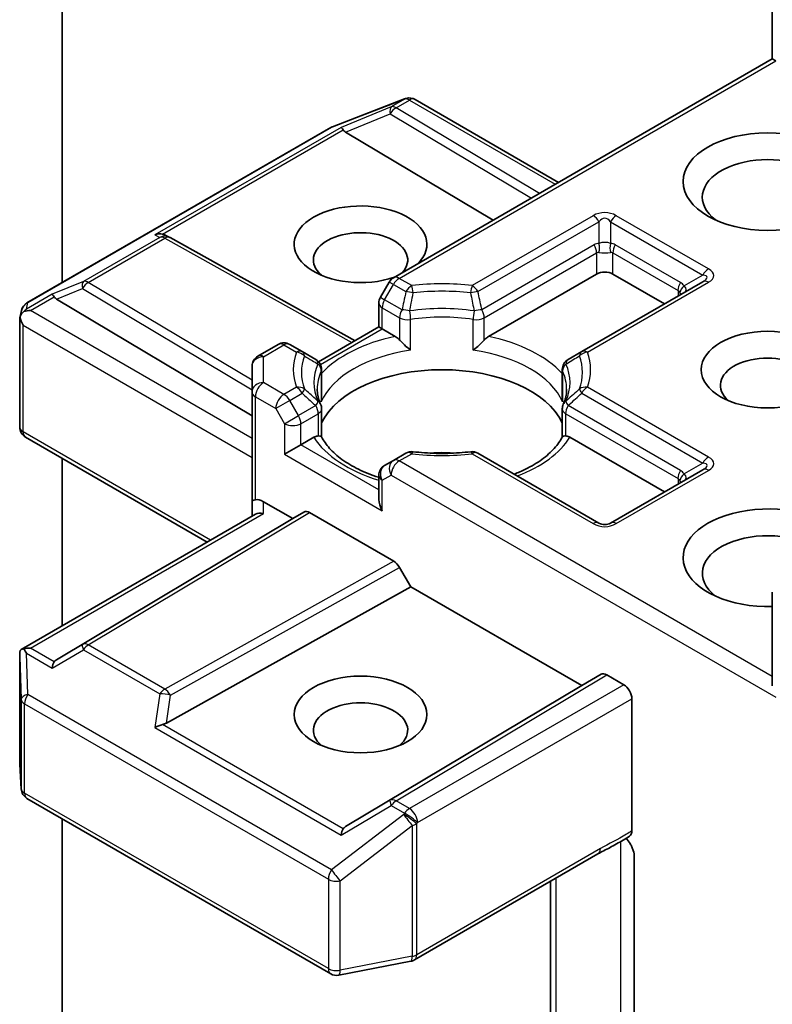
# Model space of a CAD drawing. Units: millimetres. Extents: x 0 to 4742, y 0 to 984.
# Drawn here: x 174 to 177, y 64 to 69 of the extents above; entities that cross this region are included whole.
import ezdxf

# ---------------------------------------------------------------- set-up
doc = ezdxf.new("R2010")
doc.units = ezdxf.units.MM
doc.layers.add('Visible (ISO)', color=7, linetype='Continuous', lineweight=35)
doc.layers.add('Visible Narrow (ISO)', color=7, linetype='Continuous', lineweight=25)

msp = doc.modelspace()

# ---------------------------------------------------------------- linework, layer by layer
at = {"layer": 'Visible (ISO)'}
for p, q in [((173.7257, 67.8829), (173.7257, 71.8213)), ((177.4276, 69.0486), (177.4276, 69.5365)), ((177.4276, 69.0486), (175.4528, 67.9084)), ((177.4276, 69.0486), (177.4451, 69.0384)), ((175.1346, 68.6955), (175.5103, 68.8401)), ((175.5193, 68.8429), (175.5152, 68.8417)), ((175.5659, 68.8373), (176.3138, 68.4055)), ((173.5428, 67.7773), (175.1262, 68.6915)), ((175.2036, 68.6674), (175.972, 68.2082)), ((174.2665, 68.1295), (174.2876, 68.1189)), ((174.2899, 68.1177), (175.2528, 67.5807)), ((175.9485, 67.6028), (176.5117, 67.928)), ((176.5966, 67.928), (176.8653, 67.7728)), ((175.4308, 67.8865), (175.385, 67.807)), ((177.065, 67.8881), (176.4343, 67.524)), ((173.6974, 67.7978), (174.7157, 67.1893)), ((175.3769, 67.6523), (175.3769, 67.777)), ((173.5058, 67.6997), (173.5141, 67.7381)), ((173.505, 67.1308), (173.505, 67.6925)), ((175.0629, 67.471), (175.3769, 67.6523)), ((175.3945, 67.6422), (175.3769, 67.6523)), ((175.3945, 67.6422), (175.4627, 67.6028)), ((174.852, 67.5615), (174.7457, 67.5002)), ((174.977, 67.524), (174.912, 67.5615)), ((175.0484, 67.4828), (174.977, 67.524)), ((176.4343, 67.524), (176.3629, 67.4828)), ((174.7157, 67.4482), (174.7157, 67.3136)), ((175.0784, 67.4308), (175.0784, 67.2843)), ((176.3329, 67.4308), (176.3329, 67.2843)), ((174.7157, 67.3136), (174.7157, 66.7421)), ((175.0784, 67.0794), (175.0784, 67.2251)), ((176.3329, 67.0794), (176.3329, 67.2251)), ((174.4826, 66.5318), (173.535, 67.0788)), ((174.9703, 67.038), (175.0385, 67.0774)), ((176.3728, 67.0774), (176.8653, 66.793)), ((174.9703, 67.038), (174.8854, 66.989)), ((175.5179, 66.9949), (175.4528, 66.9573)), ((176.5242, 66.6307), (175.8934, 66.9949)), ((173.7257, 66.0948), (173.7257, 66.9687)), ((175.4528, 66.9573), (175.4069, 66.9309)), ((177.065, 66.9083), (176.5842, 66.6307)), ((175.3769, 66.8789), (175.3769, 66.7542)), ((174.7157, 66.7421), (174.7157, 66.6664)), ((174.7757, 66.7421), (174.9278, 66.6542)), ((174.9278, 66.6542), (174.9861, 66.6879)), ((175.0161, 66.6849), (175.4547, 66.4317)), ((173.5125, 65.9717), (174.7333, 66.6765)), ((174.9278, 66.6542), (173.6974, 65.9189)), ((175.4847, 66.4), (175.543, 66.2991)), ((174.2694, 65.5887), (175.543, 66.2991)), ((175.543, 66.2991), (176.434, 65.7847)), ((177.4276, 66.2705), (177.4276, 65.7826)), ((173.505, 65.9392), (173.505, 65.3775)), ((176.434, 65.7847), (176.5347, 65.8428)), ((176.5647, 65.8398), (176.6532, 65.7887)), ((175.2036, 65.0493), (176.434, 65.7847)), ((176.6956, 65.0275), (176.6956, 65.7153)), ((173.5051, 65.3739), (173.5129, 65.2448)), ((173.5428, 65.1964), (175.1262, 64.2822)), ((173.7257, 63.0031), (173.7257, 65.0908)), ((175.5618, 64.3545), (176.5188, 64.907)), ((176.7083, 64.8914), (176.7083, 63.9686)), ((176.2713, 64.7642), (176.2713, 63.6828)), ((175.1675, 64.2753), (175.5432, 64.3476))]:
    msp.add_line(p, q, dxfattribs=at)
for centre, start, end in [((175.5318, 68.7841), 106.1021, 111.0517), ((175.5359, 68.7853), 60, 106.1021), ((175.1562, 68.6395), 111.0517, 120), ((174.2606, 68.0653), 60.85, 63.3112), ((175.4828, 67.8565), 120, 150), ((173.5728, 67.7253), 120, 167.7281), ((175.4369, 67.777), 150, 180), ((174.882, 67.5096), 60, 120), ((174.7757, 67.4482), 120, 180), ((175.0184, 67.4308), 0, 60), ((176.3929, 67.4308), 120, 180), ((175.0184, 67.2251), 0, 24.1802), ((176.3929, 67.2251), 155.8198, 180), ((173.565, 67.1308), 180, 240), ((175.5479, 66.9429), 83.1525, 120), ((175.8634, 66.9429), 60, 96.8475), ((175.4369, 66.8789), 120, 180), ((176.5542, 66.6827), 240, 300), ((173.565, 65.3775), 180, 183.4356), ((173.5728, 65.2484), 183.4356, 240), ((175.5318, 64.4065), 280.8934, 300), ((175.1562, 64.3342), 240, 280.8934)]:
    msp.add_arc(centre, 0.06, start, end, dxfattribs=at)
for centre, major_axis, ratio, start_param, end_param in [((175.2054, 68.638), (0.0265, -0.054), 0.113726, 2.363817, 3.007319), ((175.3034, 68.6782), (-0.1149, 0.0082), 0.302625, 0.222899, 0.540065), ((177.4027, 68.3281), (-0.34, 0), 0.57735, 2.494185, 6.930593), ((175.2814, 68.0831), (0.3459, 0), 0.57735, 5.747783, 11.530977), ((174.2354, 68.078), (0.0635, 0.0018), 0.926803, 1.312514, 1.956015), ((174.2506, 68.0704), (-0.0414, 0.0575), 0.800195, 5.290724, 5.559557), ((175.2814, 68.0015), (-0.2459, 0), 0.57735, 2.653014, 6.881593), ((176.5542, 67.9035), (-0.06, 0), 0.57735, 3.926991, 5.497787), ((173.6992, 67.7684), (0.0265, -0.054), 0.113726, 2.363817, 3.007319), ((173.7973, 67.8087), (-0.1149, 0.0082), 0.302625, 0.222899, 0.540065), ((173.5653, 67.6911), (-0.0443, -0.0607), 0.753019, 4.323118, 4.557549), ((173.5608, 67.6885), (-0.0849, 0), 0.57735, 4.712389, 5.121459), ((173.565, 67.6897), (-0.0598, 0.0064), 0.753019, 6.123882, 6.363961), ((173.565, 67.686), (-0.0424, 0.0735), 0.57735, 1.025478, 1.570796), ((177.4027, 67.3483), (-0.2459, 0), 0.57735, 2.543185, 6.881593), ((175.7056, 67.0543), (0.65, 0), 0.57735, 0.265163, 2.87643), ((175.7056, 66.8012), (0.34, 0), 0.57735, 1.40444, 1.737153), ((174.7757, 66.7421), (-0.06, 0), 0.239146, 5.497787, 6.283185), ((174.7757, 66.6931), (0.0533, -0.0533), 0.517638, 2.048455, 2.833853), ((175.4369, 66.7196), (-0.0424, 0.0735), 0.57735, 0.785398, 1.570796), ((174.7757, 66.6317), (-0.0554, 0.032), 0.717439, 5.105088, 5.890486), ((175.0161, 66.6359), (-0.03, 0.052), 0.57735, 5.497638, 6.283111), ((177.4027, 66.4501), (-0.44, 0), 0.57735, 3.614791, 7.910495), ((177.4027, 66.3685), (-0.34, 0), 0.57735, 3.823432, 6.930593), ((175.4547, 66.3827), (0.03, -0.052), 0.57735, 1.570572, 2.356045), ((173.565, 65.9364), (-0.002, 0.1147), 0.522738, 1.297431, 1.572158), ((173.5608, 65.9303), (-0.0849, 0), 0.57735, 4.712389, 5.121459), ((173.5653, 65.9276), (-0.0631, 0.105), 0.078219, 1.0543, 1.288731), ((173.7973, 65.908), (-0.1149, -0.0082), 0.302625, 5.74312, 6.060286), ((173.6992, 65.8503), (-0.0003, 0.0676), 0.402499, 0.554876, 1.198377), ((176.5647, 65.7908), (-0.03, 0.052), 0.57735, 5.497638, 6.283111), ((176.6532, 65.7398), (0.03, -0.052), 0.57735, 0.785398, 2.356194), ((175.2814, 65.552), (-0.2459, 0), 0.57735, 2.543185, 6.881593), ((174.2354, 65.5407), (0.0618, 0.0301), 0.49001, 1.105451, 1.748952), ((174.2506, 65.6463), (0.0414, 0.0575), 0.800195, 3.865221, 4.182387), ((175.3034, 65.0385), (-0.1149, -0.0082), 0.302625, 5.74312, 6.060286), ((175.2054, 64.9808), (-0.0003, 0.0676), 0.402499, 0.554876, 1.198377)]:
    msp.add_ellipse(centre, major_axis=major_axis, ratio=ratio, start_param=start_param, end_param=end_param, dxfattribs=at)
for centre, major_axis in [((177.4027, 68.4097), (-0.44, 0)), ((177.4027, 67.4299), (-0.3459, 0)), ((175.2814, 65.6336), (0.3459, 0))]:
    msp.add_ellipse(centre, major_axis=major_axis, ratio=0.57735, dxfattribs=at)
for points, knots in [([(173.527, 67.7334), (173.5261, 67.7326), (173.5252, 67.7319), (173.5196, 67.7267), (173.5156, 67.7216), (173.5102, 67.7125), (173.5081, 67.7077), (173.5067, 67.7032)], [0.38103122, 0.38103122, 0.38103122, 0.38103122, 0.3827419, 0.3827419, 0.39176165, 0.39176165, 0.39855364, 0.39855364, 0.39855364, 0.39855364]), ([(175.4627, 67.6028), (175.4687, 67.5993), (175.4758, 67.5938), (175.4826, 67.5868), (175.4838, 67.5855), (175.4851, 67.5841)], [0.04657055, 0.04657055, 0.04657055, 0.04657055, 0.05926883, 0.05926883, 0.06200755, 0.06200755, 0.06200755, 0.06200755]), ([(175.4851, 67.5841), (175.4864, 67.5825), (175.4878, 67.581), (175.4955, 67.5727), (175.5027, 67.5655), (175.5208, 67.5489), (175.5317, 67.5398), (175.5422, 67.5321), (175.5424, 67.532), (175.5425, 67.5319)], [0.07370942, 0.07370942, 0.07370942, 0.07370942, 0.07689728, 0.07689728, 0.09104832, 0.09104832, 0.10999389, 0.10999389, 0.11026996, 0.11026996, 0.11026996, 0.11026996]), ([(175.8688, 67.5319), (175.8689, 67.532), (175.8691, 67.5321), (175.8796, 67.5398), (175.8905, 67.5489), (175.9086, 67.5655), (175.9158, 67.5727), (175.9235, 67.581), (175.9249, 67.5825), (175.9262, 67.5841)], [-0.0003377, -0.0003377, -0.0003377, -0.0003377, 0, 0, 0.02317523, 0.02317523, 0.04048552, 0.04048552, 0.04438508, 0.04438508, 0.04438508, 0.04438508]), ([(175.9262, 67.5841), (175.9275, 67.5855), (175.9287, 67.5868), (175.9355, 67.5938), (175.9426, 67.5993), (175.9485, 67.6028)], [0.12507606, 0.12507606, 0.12507606, 0.12507606, 0.12781478, 0.12781478, 0.14051307, 0.14051307, 0.14051307, 0.14051307]), ([(175.0731, 67.2497), (175.0707, 67.255), (175.0686, 67.2602), (175.0649, 67.2708), (175.0632, 67.276), (175.0605, 67.2865), (175.0593, 67.2917), (175.0575, 67.3021), (175.0568, 67.3073), (175.0559, 67.3176), (175.0556, 67.3228), (175.0556, 67.328)], [0.5317497, 0.5317497, 0.5317497, 0.5317497, 0.5824794, 0.5824794, 0.6332091, 0.6332091, 0.6839388, 0.6839388, 0.7346685, 0.7346685, 0.7853982, 0.7853982, 0.7853982, 0.7853982]), ([(176.3556, 67.328), (176.3556, 67.3228), (176.3554, 67.3176), (176.3545, 67.3073), (176.3538, 67.3021), (176.352, 67.2917), (176.3508, 67.2865), (176.3481, 67.276), (176.3464, 67.2708), (176.3427, 67.2602), (176.3406, 67.255), (176.3382, 67.2497)], [3.9269908, 3.9269908, 3.9269908, 3.9269908, 3.9777205, 3.9777205, 4.0284502, 4.0284502, 4.0791799, 4.0791799, 4.1299096, 4.1299096, 4.1806392, 4.1806392, 4.1806392, 4.1806392]), ([(175.0764, 67.2628), (175.0765, 67.263), (175.0765, 67.2632), (175.0778, 67.2704), (175.0784, 67.2774), (175.0784, 67.2843)], [-0.0003377, -0.0003377, -0.0003377, -0.0003377, 0, 0, 0.01070295, 0.01070295, 0.01070295, 0.01070295]), ([(176.3329, 67.2843), (176.3329, 67.2774), (176.3335, 67.2704), (176.3348, 67.2632), (176.3348, 67.263), (176.3348, 67.2628)], [0.101244309, 0.101244309, 0.101244309, 0.101244309, 0.109993893, 0.109993893, 0.110269957, 0.110269957, 0.110269957, 0.110269957]), ([(175.0385, 67.0774), (175.0445, 67.0808), (175.0515, 67.0834), (175.0583, 67.0843), (175.0596, 67.0844), (175.0608, 67.0844)], [0.04657055, 0.04657055, 0.04657055, 0.04657055, 0.05926883, 0.05926883, 0.06200755, 0.06200755, 0.06200755, 0.06200755]), ([(175.0608, 67.0844), (175.0621, 67.0844), (175.0634, 67.0844), (175.0698, 67.0842), (175.0736, 67.0835), (175.0769, 67.0816), (175.0776, 67.0809), (175.078, 67.0801)], [0.07370942, 0.07370942, 0.07370942, 0.07370942, 0.07689728, 0.07689728, 0.09104832, 0.09104832, 0.09732185, 0.09732185, 0.09732185, 0.09732185]), ([(175.3769, 66.8681), (175.3761, 66.8684), (175.3752, 66.8687), (175.3372, 66.8811), (175.3025, 66.8952), (175.2388, 66.9267), (175.21, 66.944), (175.1595, 66.9807), (175.1379, 67.0001), (175.1022, 67.0398), (175.0882, 67.06), (175.078, 67.0801)], [6.008707, 6.008707, 6.008707, 6.008707, 6.0132352, 6.0132352, 6.2054971, 6.2054971, 6.397759, 6.397759, 6.590021, 6.590021, 6.7822829, 6.7822829, 6.7822829, 6.7822829]), ([(176.3333, 67.0801), (176.3231, 67.06), (176.3091, 67.0398), (176.2734, 67.0001), (176.2517, 66.9807), (176.2012, 66.944), (176.1724, 66.9267), (176.1223, 66.9019), (176.1031, 66.8934), (176.0829, 66.8855)], [4.2132913, 4.2132913, 4.2132913, 4.2132913, 4.4055533, 4.4055533, 4.5978152, 4.5978152, 4.7900772, 4.7900772, 4.9006844, 4.9006844, 4.9006844, 4.9006844]), ([(176.3333, 67.0801), (176.3337, 67.0809), (176.3344, 67.0816), (176.3377, 67.0835), (176.3415, 67.0842), (176.3479, 67.0844), (176.3492, 67.0844), (176.3505, 67.0844)], [0.01550111, 0.01550111, 0.01550111, 0.01550111, 0.02317523, 0.02317523, 0.04048552, 0.04048552, 0.04438508, 0.04438508, 0.04438508, 0.04438508]), ([(176.3505, 67.0844), (176.3517, 67.0844), (176.353, 67.0843), (176.3598, 67.0834), (176.3668, 67.0808), (176.3728, 67.0774)], [0.12507606, 0.12507606, 0.12507606, 0.12507606, 0.12781478, 0.12781478, 0.14051307, 0.14051307, 0.14051307, 0.14051307]), ([(175.555, 67.0025), (175.5748, 67.0001), (175.5947, 66.9982), (175.6349, 66.9954), (175.6551, 66.9944), (175.6955, 66.9934), (175.7158, 66.9934), (175.7562, 66.9944), (175.7764, 66.9954), (175.8165, 66.9982), (175.8365, 67.0001), (175.8563, 67.0025)], [0.5803316, 0.5803316, 0.5803316, 0.5803316, 0.6623582, 0.6623582, 0.7443849, 0.7443849, 0.8264115, 0.8264115, 0.9084381, 0.9084381, 0.9904647, 0.9904647, 0.9904647, 0.9904647]), ([(173.527, 65.9752), (173.526, 65.9752), (173.525, 65.9751), (173.5197, 65.9747), (173.5151, 65.9733), (173.51, 65.9702), (173.508, 65.9684), (173.5067, 65.9664)], [0.25088677, 0.25088677, 0.25088677, 0.25088677, 0.25287797, 0.25287797, 0.26195842, 0.26195842, 0.26838803, 0.26838803, 0.26838803, 0.26838803]), ([(176.5188, 64.907), (176.5285, 64.9127), (176.5387, 64.9181), (176.5597, 64.9291), (176.5705, 64.9346), (176.5929, 64.9464), (176.6044, 64.9525), (176.6275, 64.9656), (176.6391, 64.9724), (176.6619, 64.9864), (176.673, 64.9935), (176.6839, 65.0004)], [0, 0, 0, 0, 0.0230516, 0.0230516, 0.0461031, 0.0461031, 0.0691547, 0.0691547, 0.0922062, 0.0922062, 0.1152578, 0.1152578, 0.1152578, 0.1152578]), ([(176.6956, 65.0275), (176.6956, 65.0211), (176.6945, 65.0154), (176.6904, 65.0062), (176.6875, 65.0028), (176.6839, 65.0004)], [0, 0, 0, 0, 0.01176659, 0.01176659, 0.02291842, 0.02291842, 0.02291842, 0.02291842]), ([(176.666, 64.989), (176.6733, 64.9807), (176.6808, 64.9705), (176.6896, 64.9557), (176.6928, 64.9498), (176.6956, 64.9437)], [0.09791263, 0.09791263, 0.09791263, 0.09791263, 0.11442593, 0.11442593, 0.12372129, 0.12372129, 0.12372129, 0.12372129]), ([(176.7083, 64.8914), (176.7083, 64.9013), (176.7061, 64.9141), (176.7009, 64.9309), (176.6985, 64.9373), (176.6956, 64.9437)], [0.15144403, 0.15144403, 0.15144403, 0.15144403, 0.16951832, 0.16951832, 0.17916676, 0.17916676, 0.17916676, 0.17916676])]:
    msp.add_open_spline(points, degree=3, knots=knots, dxfattribs=at)
at = {"layer": 'Visible Narrow (ISO)'}
for p, q in [((175.4828, 67.9055), (177.4451, 69.0384)), ((175.1307, 68.6934), (175.5064, 68.838)), ((175.5105, 68.8392), (175.4413, 68.7992)), ((175.5064, 68.838), (175.5105, 68.8392)), ((175.4413, 68.7992), (175.1799, 68.6919)), ((175.4668, 68.7943), (175.5359, 68.8343)), ((176.2139, 68.3478), (175.4668, 68.7943)), ((175.5359, 68.8343), (176.2962, 68.3954)), ((175.2036, 68.6674), (175.4362, 68.763)), ((175.4362, 68.763), (176.1716, 68.3235)), ((173.5473, 67.7792), (175.1307, 68.6934)), ((175.1799, 68.6919), (174.21, 68.1319)), ((174.25, 68.1354), (175.1908, 68.6786)), ((176.4942, 68.2321), (175.8634, 67.8679)), ((177.095, 67.9544), (176.6142, 68.2321)), ((175.8934, 67.8362), (176.5242, 68.2004)), ((176.5242, 68.2004), (176.5242, 68.0878)), ((176.5842, 68.2004), (177.065, 67.9228)), ((176.5842, 68.2004), (176.5842, 68.0878)), ((174.2352, 68.1192), (173.8371, 67.8894)), ((174.21, 68.1319), (174.2352, 68.1192)), ((173.8626, 67.8845), (174.2606, 68.1143)), ((174.2606, 68.1143), (175.2354, 67.5706)), ((176.4993, 68.0801), (175.9138, 67.7421)), ((176.9484, 67.8842), (176.609, 68.0801)), ((175.9262, 67.7003), (176.5117, 68.0383)), ((176.5117, 68.0383), (176.5117, 67.928)), ((176.5966, 68.0383), (176.936, 67.8424)), ((176.5966, 67.928), (176.5966, 68.0383)), ((177.065, 67.9228), (176.9675, 67.8665)), ((173.8371, 67.8894), (173.6738, 67.8223)), ((174.7157, 67.3747), (173.8626, 67.8845)), ((175.4069, 67.7944), (175.4528, 67.8738)), ((175.4528, 67.8738), (175.4308, 67.8865)), ((175.4528, 67.8738), (175.5179, 67.8362)), ((175.5479, 67.8679), (175.4828, 67.9055)), ((176.4643, 67.521), (177.095, 67.8852)), ((173.6738, 67.8223), (173.5399, 67.745)), ((173.6974, 67.7978), (173.8321, 67.8531)), ((173.8321, 67.8531), (174.7157, 67.325)), ((176.936, 67.8424), (176.936, 67.8137)), ((173.5399, 67.745), (173.5473, 67.7792)), ((173.5608, 67.7375), (173.6847, 67.809)), ((175.385, 67.807), (175.4069, 67.7944)), ((175.4975, 67.7421), (175.4069, 67.7944)), ((174.7157, 67.0706), (173.5608, 67.7375)), ((175.3945, 67.7525), (175.4851, 67.7003)), ((175.3945, 67.6422), (175.3945, 67.7525)), ((173.5226, 67.6615), (174.7157, 66.9727)), ((173.5226, 67.1063), (173.5226, 67.6615)), ((175.4851, 67.7003), (175.4851, 67.5841)), ((175.5425, 67.5319), (175.5425, 67.6912)), ((175.8688, 67.5319), (175.8688, 67.6912)), ((175.9262, 67.5841), (175.9262, 67.7003)), ((175.0727, 67.4564), (175.3945, 67.6422)), ((174.7757, 67.4972), (174.882, 67.5586)), ((174.882, 67.5586), (174.947, 67.521)), ((174.7757, 67.3626), (174.7757, 67.4972)), ((175.0764, 67.4221), (175.0764, 67.2628)), ((176.3348, 67.4221), (176.3348, 67.2628)), ((174.882, 67.3012), (174.7757, 67.3626)), ((174.947, 67.3388), (174.882, 67.3012)), ((174.912, 67.2696), (174.977, 67.3071)), ((176.4343, 67.3071), (177.065, 66.943)), ((177.095, 66.9746), (176.4643, 67.3388)), ((174.7333, 67.2891), (174.8395, 67.2278)), ((174.7333, 66.7522), (174.7333, 67.2891)), ((174.912, 67.2696), (174.8395, 67.2278)), ((174.9578, 67.1902), (174.912, 67.2696)), ((174.8395, 67.2278), (174.8854, 67.1483)), ((175.0484, 67.2424), (174.9578, 67.1902)), ((174.9703, 67.1483), (175.0608, 67.2006)), ((175.0608, 67.2006), (175.0608, 67.0844)), ((176.3505, 67.2006), (176.936, 66.8626)), ((176.3505, 67.0844), (176.3505, 67.2006)), ((176.9484, 66.9044), (176.3629, 67.2424)), ((174.8854, 67.1483), (174.9578, 67.1902)), ((174.8854, 67.1483), (174.8854, 66.989)), ((174.9703, 67.038), (174.9703, 67.1483)), ((174.5001, 66.5419), (173.5226, 67.1063)), ((175.3769, 66.8032), (174.9703, 67.038)), ((175.4828, 66.9544), (175.5479, 66.9919)), ((175.8634, 66.9919), (176.4942, 66.6278)), ((174.8854, 66.989), (175.3945, 66.6951)), ((177.4276, 65.8316), (175.4828, 66.9544)), ((177.065, 66.943), (176.9675, 66.8867)), ((176.6142, 66.6278), (177.095, 66.9054)), ((175.3945, 66.8544), (175.4404, 66.8809)), ((175.3945, 66.6951), (175.3945, 66.8544)), ((175.4404, 66.8809), (177.4451, 65.7234)), ((176.936, 66.8626), (176.936, 66.8339)), ((174.7757, 66.6807), (174.7757, 66.7421)), ((174.9861, 66.6879), (173.8321, 65.9982)), ((173.8626, 65.9955), (175.0161, 66.6849)), ((173.5608, 65.9793), (174.7757, 66.6807)), ((175.4547, 66.4317), (174.2606, 65.7657)), ((174.2901, 65.7337), (175.4847, 66.4)), ((173.6847, 65.9077), (173.5608, 65.9793)), ((173.6738, 65.8748), (173.8371, 65.971)), ((173.8321, 65.9982), (173.6974, 65.9189)), ((173.8371, 65.971), (174.2352, 65.7412)), ((174.2606, 65.7657), (173.8626, 65.9955)), ((173.505, 65.9352), (173.5128, 65.7126)), ((173.505, 65.3763), (173.505, 65.9352)), ((173.5399, 65.9521), (173.6738, 65.8748)), ((173.5473, 65.7383), (173.5399, 65.9521)), ((176.5347, 65.8428), (175.4362, 65.1863)), ((175.4668, 65.1837), (176.5647, 65.8398)), ((176.6532, 65.7887), (175.5359, 65.1437)), ((173.5128, 65.7126), (173.5128, 65.2472)), ((175.1307, 64.8241), (173.5473, 65.7383)), ((174.2352, 65.7412), (174.21, 65.5652)), ((174.2694, 65.5887), (174.2901, 65.7337)), ((175.5784, 65.0702), (176.6956, 65.7153)), ((173.5303, 65.2239), (173.5303, 65.6893)), ((173.5303, 65.6893), (175.1137, 64.7751)), ((174.21, 65.5652), (175.1799, 65.0052)), ((175.1908, 65.0382), (174.25, 65.5813)), ((173.5128, 65.2472), (173.505, 65.3763)), ((175.1137, 64.3097), (173.5303, 65.2239)), ((175.1799, 65.0052), (175.4413, 65.1592)), ((175.4362, 65.1863), (175.2036, 65.0493)), ((175.4413, 65.1592), (175.5105, 65.1192)), ((175.5359, 65.1437), (175.4668, 65.1837)), ((175.5064, 65.1133), (175.1307, 64.8241)), ((175.5105, 65.1192), (175.5064, 65.1133)), ((175.1751, 64.7667), (175.5508, 65.0559)), ((175.5508, 65.0559), (175.5508, 64.3736)), ((175.5742, 65.0643), (175.5784, 65.0702)), ((175.5742, 64.382), (175.5742, 65.0643)), ((176.637, 64.9713), (176.637, 63.9381)), ((176.5312, 64.9345), (175.5742, 64.382)), ((175.1137, 64.7751), (175.1137, 64.3097)), ((175.1751, 64.3013), (175.1751, 64.7667)), ((176.3006, 63.7425), (176.3006, 64.7811)), ((175.5508, 64.3736), (175.1751, 64.3013))]:
    msp.add_line(p, q, dxfattribs=at)
for centre, start, end in [((176.5542, 68.1281), 60, 120), ((176.5542, 66.7317), 240, 300)]:
    msp.add_arc(centre, 0.12, start, end, dxfattribs=at)
for centre, major_axis, ratio, start_param, end_param in [((175.5318, 68.7841), (-0.0166, 0.0576), 0.80829, 0, 0.197396), ((175.5318, 68.7841), (-0.0216, 0.056), 0.536056, 0, 0.137213), ((175.5359, 68.7853), (-0.0166, 0.0576), 0.80829, 0, 0.197396), ((175.5359, 68.7853), (-0.03, 0.052), 0.57735, 5.497787, 6.141288), ((175.5359, 68.7853), (0.03, 0.052), 0.57735, 0, 0.785398), ((175.4668, 68.7453), (-0.0228, 0.0555), 0.405353, 0.126651, 1.087318), ((175.4668, 68.7453), (0.0308, 0.0515), 0.587238, 0.794187, 1.57966), ((175.4668, 68.7453), (-0.03, 0.052), 0.57735, 5.497787, 6.141288), ((175.1562, 68.6395), (-0.03, 0.052), 0.57735, 6.141288, 6.283185), ((175.1562, 68.6395), (-0.0216, 0.056), 0.536056, 0, 0.137213), ((176.4942, 68.1831), (0.03, -0.052), 0.57735, 1.570796, 2.356194), ((176.5542, 68.0791), (0, 0.14), 0.428571, 5.759587, 6.806784), ((176.6142, 68.1831), (-0.03, -0.052), 0.57735, 3.926991, 4.712389), ((174.2606, 68.0653), (0.0269, 0.0536), 0.989286, 0, 0.912334), ((174.2606, 68.0653), (-0.03, 0.052), 0.57735, 5.497787, 6.141288), ((174.2606, 68.0653), (0.0292, 0.0524), 0.56729, 0, 0.776908), ((176.5842, 67.9332), (-0.0849, 0.147), 0.57735, 6.021386, 6.283185), ((176.4693, 68.0628), (0.03, -0.052), 0.57735, 0.785398, 1.570796), ((176.5542, 68.0544), (-0.06, 0), 0.642734, 4.18879, 5.235988), ((176.4942, 68.0705), (0.0053, -0.0598), 0.539888, 0.997388, 1.816305), ((176.6142, 68.0705), (-0.0053, -0.0598), 0.539888, 4.466881, 5.285798), ((176.5242, 67.9332), (0.0849, 0.147), 0.57735, 0, 0.261799), ((176.639, 68.0628), (-0.03, -0.052), 0.57735, 4.712389, 5.497787), ((176.5542, 67.9158), (-0.0388, 0.1241), 0.368973, 6.10396, 6.36576), ((176.5542, 68.0544), (0.06, 0), 0.267949, 4.18879, 5.235988), ((176.5542, 67.9158), (0.0388, 0.1241), 0.368973, 6.200611, 6.46241), ((177.095, 67.9055), (-0.03, -0.052), 0.57735, 3.926991, 4.712389), ((176.915, 67.8708), (0.173, 0.0415), 0.189495, 5.714132, 6.761329), ((176.915, 67.9198), (0.2078, 0), 0.333333, 5.759587, 6.806784), ((173.8626, 67.8355), (-0.0228, 0.0555), 0.405353, 0.126651, 1.087318), ((173.8626, 67.8355), (0.0308, 0.0515), 0.587238, 0.794187, 1.57966), ((173.8626, 67.8355), (-0.03, 0.052), 0.57735, 5.497787, 6.141288), ((175.4828, 67.8565), (-0.03, 0.052), 0.57735, 5.497787, 6.283185), ((175.4828, 67.8565), (-0.03, -0.052), 0.57735, 3.926991, 4.712389), ((175.5479, 67.8189), (0.03, 0.052), 0.57735, 0.785398, 1.570796), ((175.7056, 67.4299), (-0.7749, 0), 0.57735, 4.507322, 4.917456), ((175.5479, 67.8189), (0.0072, -0.0596), 0.166265, 1.730698, 2.516096), ((175.8634, 67.8189), (0.0072, 0.0596), 0.166265, 0.625496, 1.410895), ((175.8634, 67.8189), (0.03, -0.052), 0.57735, 1.570796, 2.356194), ((176.9784, 67.8669), (-0.03, -0.052), 0.57735, 4.712389, 5.497787), ((176.9975, 67.8492), (-0.0491, -0.0345), 0.539888, 4.957897, 5.776814), ((176.8636, 67.7372), (0.0849, 0.147), 0.57735, 6.021386, 6.283185), ((176.8936, 67.8584), (0.0852, -0.0128), 0.398336, 5.819177, 6.866374), ((177.095, 67.8362), (-0.03, 0.052), 0.57735, 5.497787, 6.283185), ((175.5479, 67.8189), (0.0585, -0.0132), 0.205994, 1.469141, 2.154565), ((175.7056, 67.4156), (0.7324, 0), 0.57735, 1.36573, 1.775863), ((175.8634, 67.8189), (0.0585, 0.0132), 0.205994, 0.987028, 1.672452), ((176.8936, 67.7199), (0.0388, 0.1241), 0.368973, 5.938812, 6.200611), ((176.8936, 67.8584), (0.0572, -0.0588), 0.308814, 0.641659, 0.831197), ((173.5728, 67.7253), (-0.0586, 0.0128), 0.989419, 5.362747, 6.283185), ((173.5728, 67.7253), (-0.03, 0.052), 0.57735, 6.141288, 6.283185), ((175.4369, 67.777), (-0.06, 0), 0.57735, 0, 0.785398), ((175.4369, 67.777), (-0.03, -0.052), 0.57735, 4.712389, 5.497787), ((175.5275, 67.7248), (-0.03, -0.052), 0.57735, 4.712389, 5.497787), ((175.5275, 67.7248), (-0.0587, 0.0122), 0.216458, 4.575247, 5.292642), ((175.7056, 67.3626), (-0.6676, 0), 0.57735, 4.458741, 4.966037), ((175.5275, 67.7248), (0.0089, -0.0593), 0.204889, 0.939906, 1.725304), ((175.8838, 67.7248), (-0.0089, -0.0593), 0.204889, 4.557881, 5.34328), ((175.8838, 67.7248), (-0.0587, -0.0122), 0.216458, 4.132136, 4.849531), ((175.8838, 67.7248), (0.03, -0.052), 0.57735, 0.785398, 1.570796), ((175.5275, 67.7248), (0.06, 0), 0.57735, 3.926991, 4.966037), ((175.7056, 67.328), (0.65, 0), 0.57735, 1.317148, 1.824445), ((175.8838, 67.7248), (0.06, 0), 0.57735, 4.458741, 5.497787), ((174.882, 67.5096), (-0.03, 0.052), 0.57735, 5.497787, 6.283185), ((174.882, 67.5096), (0.03, 0.052), 0.57735, 0, 0.785398), ((175.7056, 67.2176), (-0.71, 0), 0.57735, 5.061546, 5.795663), ((175.7056, 67.2176), (-0.71, 0), 0.57735, 3.629115, 4.363231), ((174.7757, 67.4482), (-0.03, 0.052), 0.57735, 5.497787, 6.283185), ((175.7056, 67.4299), (-0.7749, 0), 0.57735, 6.078119, 6.488252), ((174.947, 67.472), (0.03, 0.052), 0.57735, 0, 0.785398), ((174.947, 67.472), (-0.0564, 0.0203), 0.799389, 4.207384, 4.992782), ((174.947, 67.472), (0.03, 0.052), 0.556765, 5.597761, 6.283185), ((175.7056, 67.1686), (-0.65, 0), 0.57735, 4.966037, 6.029537), ((175.7056, 67.1686), (0.65, 0), 0.57735, 0.253648, 1.317148), ((176.4643, 67.472), (-0.03, 0.052), 0.556765, 0, 0.685424), ((176.4643, 67.472), (-0.0564, -0.0203), 0.799389, 4.431996, 5.217394), ((176.4643, 67.472), (-0.03, 0.052), 0.57735, 5.497787, 6.283185), ((175.7056, 67.4299), (0.7749, 0), 0.57735, 6.078119, 6.488252), ((174.7757, 67.4482), (-0.06, 0), 0.816497, 4.712389, 6.283185), ((175.7056, 67.4156), (-0.7324, 0), 0.57735, 6.078119, 6.488252), ((175.7056, 67.3626), (-0.6676, 0), 0.57735, 6.029537, 6.536834), ((175.0184, 67.4308), (0.03, 0.052), 0.540482, 5.565791, 6.283185), ((175.0184, 67.4308), (0.0547, -0.0246), 0.790371, 0.341015, 1.126413), ((176.3929, 67.4308), (-0.0547, -0.0246), 0.790371, 5.156772, 5.942171), ((176.3929, 67.4308), (-0.03, 0.052), 0.540482, 0, 0.717395), ((175.7056, 67.3626), (0.6676, 0), 0.57735, 6.029537, 6.536834), ((175.7056, 67.4156), (0.7324, 0), 0.57735, 6.078119, 6.488252), ((175.7056, 67.328), (-0.65, 0), 0.57735, 6.029537, 6.283185), ((175.0184, 67.4308), (0.06, 0), 0.57735, 6.029537, 6.283185), ((176.3929, 67.4308), (-0.06, 0), 0.57735, 0, 0.253648), ((175.7056, 67.328), (0.65, 0), 0.57735, 0, 0.253648), ((174.7757, 67.3136), (-0.06, 0), 0.816497, 4.712389, 6.283185), ((174.7757, 67.3136), (0.03, 0.052), 0.57735, 0.785398, 2.356194), ((174.7757, 67.3136), (-0.06, 0), 0.57735, 0, 0.785398), ((174.882, 67.2523), (0.03, 0.052), 0.57735, 0.785398, 2.356194), ((174.882, 67.2523), (0.03, -0.052), 0.57735, 1.570796, 2.356194), ((174.947, 67.2898), (0.0564, 0.0203), 0.799389, 0.505005, 1.290404), ((174.947, 67.2898), (-0.03, 0.052), 0.57735, 4.712389, 5.497787), ((174.947, 67.2898), (0.0407, 0.0441), 0.205994, 5.296157, 5.981582), ((176.4643, 67.2898), (0.0564, -0.0203), 0.799389, 1.851189, 2.636587), ((176.4643, 67.2898), (-0.0407, 0.0441), 0.205994, 0.301604, 0.987028), ((176.4643, 67.2898), (-0.03, -0.052), 0.57735, 3.926991, 4.712389), ((175.0184, 67.2251), (0.0399, 0.0448), 0.216458, 5.292642, 6.010036), ((175.0184, 67.2251), (0.0547, 0.0246), 0.790371, 0, 0.444383), ((176.3929, 67.2251), (-0.0547, 0.0246), 0.790371, 5.838802, 6.283185), ((176.3929, 67.2251), (-0.0399, 0.0448), 0.216458, 0.273149, 0.990544), ((175.0184, 67.2251), (0.03, -0.052), 0.57735, 0.785398, 1.570796), ((175.0184, 67.2251), (0.06, 0), 0.57735, 5.497787, 6.283185), ((176.3929, 67.2251), (-0.06, 0), 0.57735, 0, 0.785398), ((176.3929, 67.2251), (-0.03, -0.052), 0.57735, 4.712389, 5.497787), ((174.9278, 67.1728), (0.06, 0), 0.57735, 3.926991, 5.497787), ((174.9278, 67.1728), (0.03, -0.052), 0.57735, 0.785398, 1.570796), ((173.565, 67.1308), (-0.06, 0), 0.57735, 0, 0.785398), ((173.565, 67.1308), (-0.03, -0.052), 0.57735, 5.497787, 6.283185), ((175.7056, 67.2176), (-0.71, 0), 0.57735, 0.349157, 1.089466), ((175.7056, 67.2176), (0.71, 0), 0.57735, 5.299303, 5.934028), ((175.5479, 66.9429), (-0.03, 0.052), 0.57735, 5.497787, 6.283185), ((175.5479, 66.9429), (0.0072, 0.0596), 0.166265, 0, 0.625496), ((175.7056, 67.4299), (0.7749, 0), 0.57735, 4.507322, 4.917456), ((175.8634, 66.9429), (-0.0072, 0.0596), 0.166265, 5.657689, 6.283185), ((175.8634, 66.9429), (0.03, 0.052), 0.57735, 0, 0.785398), ((175.4828, 66.9054), (-0.03, 0.052), 0.816497, 0, 1.570796), ((175.4828, 66.9054), (-0.03, -0.052), 0.57735, 3.926991, 5.497787), ((175.4828, 66.9054), (-0.03, 0.052), 0.57735, 5.497787, 6.283185), ((177.095, 66.9257), (-0.03, -0.052), 0.57735, 3.926991, 4.712389), ((176.915, 66.891), (0.173, 0.0415), 0.189495, 5.714132, 6.761329), ((176.915, 66.94), (0.2078, 0), 0.333333, 5.759587, 6.806784), ((175.4369, 66.8789), (-0.03, 0.052), 0.816497, 0, 1.570796), ((176.9784, 66.8871), (-0.03, -0.052), 0.57735, 4.712389, 5.497787), ((176.8636, 66.7574), (0.0849, 0.147), 0.57735, 6.021386, 6.283185), ((177.095, 66.8564), (-0.03, 0.052), 0.57735, 5.497787, 6.283185), ((175.4369, 66.8789), (-0.06, 0), 0.57735, 0, 0.785398), ((176.8936, 66.7401), (0.0388, 0.1241), 0.368973, 5.938812, 6.200611), ((176.9975, 66.8694), (-0.0491, -0.0345), 0.539888, 4.957897, 5.776814), ((176.8936, 66.8787), (0.0572, -0.0588), 0.308814, 0.641659, 0.831197), ((176.8936, 66.8787), (0.0852, -0.0128), 0.398336, 5.819177, 6.866374), ((176.4942, 66.5788), (0.03, 0.052), 0.57735, 0, 0.785398), ((176.6142, 66.5788), (-0.03, 0.052), 0.57735, 5.497787, 6.283185), ((173.8626, 65.9465), (-0.0304, 0.0517), 0.192349, 0.007188, 0.967855), ((173.8626, 65.9465), (-0.0308, 0.0515), 0.587238, 5.488998, 6.274471), ((173.8626, 65.9465), (0.03, 0.052), 0.57735, 0.785398, 1.428899), ((174.2606, 65.7167), (-0.03, -0.052), 0.57735, 3.926991, 4.570492), ((174.2606, 65.7167), (-0.0292, 0.0524), 0.56729, 4.720805, 5.506278), ((173.5728, 65.7138), (-0.06, -0.0021), 0.46347, 5.134623, 6.251261), ((173.5728, 65.7138), (-0.06, 0), 0.57735, 0.034647, 0.785398), ((173.5728, 65.7138), (0.03, 0.052), 0.57735, 1.428899, 2.356194), ((174.2606, 65.7167), (0.0594, -0.0085), 0.391583, 1.108337, 2.069004), ((173.565, 65.3775), (-0.06, 0), 0.57735, 0, 0.034647), ((173.565, 65.3775), (-0.0599, -0.0036), 0.816007, 6.234236, 6.283185), ((173.5728, 65.2484), (-0.0599, -0.0036), 0.816007, 6.234236, 6.283185), ((173.5728, 65.2484), (-0.06, 0), 0.57735, 0.034647, 0.785398), ((173.5728, 65.2484), (-0.03, -0.052), 0.57735, 5.497787, 6.283185), ((175.4668, 65.1347), (-0.0304, 0.0517), 0.192349, 0.007188, 0.967855), ((175.4668, 65.1347), (-0.0308, 0.0515), 0.587238, 5.488998, 6.274471), ((175.4668, 65.1347), (0.03, 0.052), 0.57735, 0.785398, 1.428899), ((175.5359, 65.0947), (-0.03, -0.052), 0.57735, 3.926991, 4.570492), ((175.5359, 65.0947), (-0.03, 0.052), 0.57735, 3.926991, 5.497787), ((175.5318, 65.0888), (0.0493, -0.0342), 0.11547, 0.620249, 2.191046), ((175.5318, 65.0888), (0.0366, -0.0475), 0.107211, 4.090838, 5.389977), ((175.5359, 65.0947), (-0.0493, 0.0342), 0.11547, 3.761842, 5.332638), ((175.5318, 65.0888), (0.06, 0), 0.57735, 5.03414, 5.497787), ((176.4888, 64.959), (0.03, -0.052), 0.57735, 0, 0.785398), ((175.1562, 64.7996), (-0.03, -0.052), 0.57735, 4.570492, 5.497787), ((175.1562, 64.7996), (-0.0366, 0.0475), 0.107211, 0.949245, 2.248384), ((175.1562, 64.7996), (0.06, 0), 0.57735, 3.926991, 5.03414), ((175.5318, 64.4065), (-0.06, 0), 0.57735, 1.892547, 2.356194), ((175.5318, 64.4065), (0.03, -0.052), 0.57735, 0, 0.785398), ((175.5318, 64.4065), (0.0113, -0.0589), 0.258199, 0, 0.930274), ((175.1562, 64.3342), (-0.06, 0), 0.57735, 0.785398, 1.892547), ((175.1562, 64.3342), (-0.03, -0.052), 0.57735, 5.497787, 6.283185), ((175.1562, 64.3342), (0.0113, -0.0589), 0.258199, 0, 0.930274)]:
    msp.add_ellipse(centre, major_axis=major_axis, ratio=ratio, start_param=start_param, end_param=end_param, dxfattribs=at)
for points, knots in [([(175.5179, 67.8362), (175.5139, 67.8186), (175.51, 67.801), (175.5062, 67.7834), (175.5033, 67.7696), (175.5003, 67.7559), (175.4975, 67.7421)], [-0.1088544, -0.1088544, -0.1088544, -0.1088544, -0.08119252, -0.08119252, -0.08119252, -0.05958402, -0.05958402, -0.05958402, -0.05958402]), ([(175.5381, 67.7357), (175.5407, 67.7494), (175.5433, 67.7631), (175.546, 67.7769), (175.5494, 67.7944), (175.5529, 67.812), (175.5565, 67.8296)], [0.05958402, 0.05958402, 0.05958402, 0.05958402, 0.08119252, 0.08119252, 0.08119252, 0.1088544, 0.1088544, 0.1088544, 0.1088544]), ([(175.8548, 67.8296), (175.8606, 67.8011), (175.8662, 67.7727), (175.8716, 67.7443), (175.8721, 67.7414), (175.8726, 67.7386), (175.8732, 67.7357)], [-0.11035009, -0.11035009, -0.11035009, -0.11035009, -0.06559298, -0.06559298, -0.06559298, -0.06107974, -0.06107974, -0.06107974, -0.06107974]), ([(175.9138, 67.7421), (175.9132, 67.745), (175.9126, 67.7478), (175.912, 67.7507), (175.906, 67.7792), (175.8998, 67.8077), (175.8934, 67.8362)], [0.06107974, 0.06107974, 0.06107974, 0.06107974, 0.06559298, 0.06559298, 0.06559298, 0.11035009, 0.11035009, 0.11035009, 0.11035009]), ([(174.9886, 67.5017), (175.0021, 67.4936), (175.0156, 67.4856), (175.0291, 67.4774), (175.0392, 67.4714), (175.0493, 67.4654), (175.0594, 67.4593)], [0.14164428, 0.14164428, 0.14164428, 0.14164428, 0.16992402, 0.16992402, 0.16992402, 0.19091466, 0.19091466, 0.19091466, 0.19091466]), ([(176.3519, 67.4593), (176.3538, 67.4605), (176.3558, 67.4617), (176.3577, 67.4628), (176.3795, 67.4759), (176.4012, 67.4888), (176.4227, 67.5017)], [-0.19091701, -0.19091701, -0.19091701, -0.19091701, -0.18684363, -0.18684363, -0.18684363, -0.14164666, -0.14164666, -0.14164666, -0.14164666]), ([(174.977, 67.3071), (174.9957, 67.2899), (175.0144, 67.2729), (175.0332, 67.256), (175.0383, 67.2514), (175.0433, 67.2469), (175.0484, 67.2424)], [0.1461757, 0.1461757, 0.1461757, 0.1461757, 0.18505171, 0.18505171, 0.18505171, 0.19544605, 0.19544605, 0.19544605, 0.19544605]), ([(175.0594, 67.2659), (175.0544, 67.2703), (175.0494, 67.2747), (175.0444, 67.2792), (175.0257, 67.2958), (175.0071, 67.3125), (174.9886, 67.3294)], [-0.19544605, -0.19544605, -0.19544605, -0.19544605, -0.18505171, -0.18505171, -0.18505171, -0.1461757, -0.1461757, -0.1461757, -0.1461757]), ([(176.4227, 67.3294), (176.4014, 67.31), (176.3799, 67.2907), (176.3584, 67.2716), (176.3562, 67.2697), (176.354, 67.2678), (176.3519, 67.2659)], [-0.11035009, -0.11035009, -0.11035009, -0.11035009, -0.06559298, -0.06559298, -0.06559298, -0.06107974, -0.06107974, -0.06107974, -0.06107974]), ([(176.3629, 67.2424), (176.3651, 67.2444), (176.3673, 67.2463), (176.3695, 67.2483), (176.3912, 67.2677), (176.4128, 67.2873), (176.4343, 67.3071)], [0.06107974, 0.06107974, 0.06107974, 0.06107974, 0.06559298, 0.06559298, 0.06559298, 0.11035009, 0.11035009, 0.11035009, 0.11035009]), ([(176.6956, 65.0275), (176.6862, 65.0215), (176.6769, 65.0156), (176.622, 64.9815), (176.5766, 64.9607), (176.5312, 64.9345)], [-0.1163382, -0.1163382, -0.1163382, -0.1163382, -0.0964286, -0.0964286, 0, 0, 0, 0])]:
    msp.add_open_spline(points, degree=3, knots=knots, dxfattribs=at)

doc.saveas('drawing.dxf')
